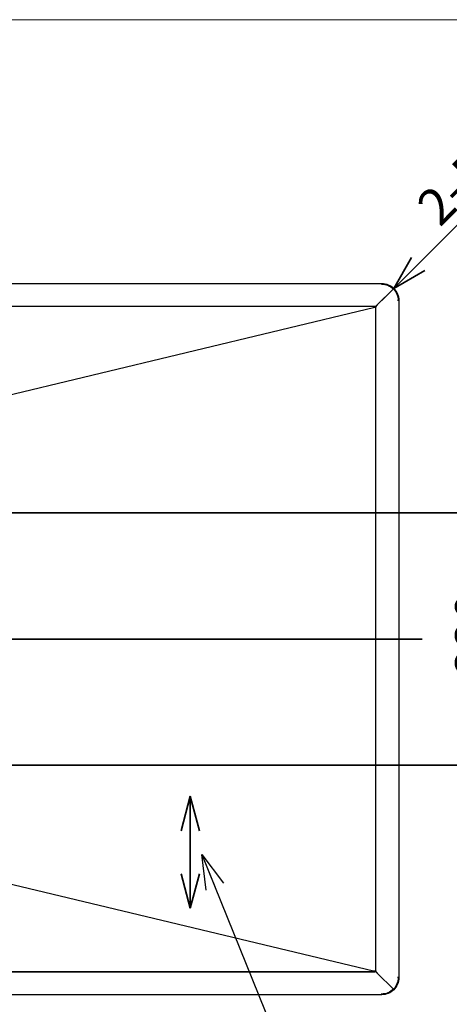
# Paper-space layout 'ﾓﾃﾞﾙ' of a CAD drawing. Units: millimetres. Extents: x 28 to 424, y 7 to 291.
# Drawn here: x 199 to 237, y 205 to 291 of the extents above; entities that cross this region are included whole.
import ezdxf

# ---------------------------------------------------------------- set-up
doc = ezdxf.new("R2010")
doc.units = ezdxf.units.MM
doc.styles.add('SLDTEXTSTYLE1', font='TXT', dxfattribs={"width": 0.7, "bigfont": 'bigfont'})
doc.styles.get("Standard").update_dxf_attribs({"font": 'txt', "bigfont": 'bigfont'})
doc.dimstyles.new('SLDDIMSTYLE0', dxfattribs={"dimtxt": 0.18, "dimasz": 3, "dimexe": 0, "dimexo": 0.0625, "dimgap": 0, "dimtad": 0, "dimtih": 1, "dimtoh": 1, "dimdec": 0, "dimrnd": 1e-09, "dimzin": 0, "dimdsep": 46, "dimtxsty": 'Standard', "dimblk1": 'OPEN30', "dimblk2": 'OPEN30', "dimsah": 1, "dimcen": 0.09, "dimadec": 0, "dimazin": 0, "dimtfac": 3, "dimtdec": 0, "dimtofl": 0, "dimtmove": 0, "dimatfit": 3, "dimldrblk": 'OPEN30', "dimfxl": 1, "dimfrac": 2, "dimtolj": 1, "dimtzin": 0, "dimarcsym": 0})
doc.dimstyles.new('SLDDIMSTYLE12', dxfattribs={"dimtxt": 3.638021, "dimasz": 3, "dimexe": 0, "dimexo": 0.0625, "dimgap": 0.909505, "dimtad": 3, "dimdec": 1, "dimlfac": 10, "dimrnd": 1e-09, "dimzin": 12, "dimdsep": 46, "dimtxsty": 'SLDTEXTSTYLE1', "dimblk1": 'OPEN30', "dimblk2": 'OPEN30', "dimsah": 1, "dimcen": 0, "dimadec": 0, "dimazin": 3, "dimtfac": 1, "dimtdec": 1, "dimtofl": 0, "dimtmove": 0, "dimatfit": 3, "dimldrblk": 'OPEN30', "dimfxl": 1, "dimfrac": 2, "dimtolj": 1, "dimtzin": 12, "dimarcsym": 0})
doc.dimstyles.new('SLDDIMSTYLE3', dxfattribs={"dimtxt": 3.638021, "dimasz": 3, "dimexe": 0, "dimexo": 0.0625, "dimgap": 0.909505, "dimtad": 3, "dimdec": 1, "dimlfac": 10, "dimrnd": 1e-09, "dimzin": 12, "dimdsep": 46, "dimtxsty": 'SLDTEXTSTYLE1', "dimblk1": 'OPEN30', "dimblk2": 'OPEN30', "dimsah": 1, "dimcen": 0.09, "dimadec": 0, "dimazin": 3, "dimtfac": 1, "dimtdec": 1, "dimtofl": 0, "dimtmove": 0, "dimatfit": 3, "dimldrblk": 'OPEN30', "dimfxl": 1, "dimfrac": 2, "dimtolj": 1, "dimtzin": 12, "dimarcsym": 0})

# ---------------------------------------------------------------- blocks, each defined once
blk = doc.blocks.new('様式_0')
at = {"lineweight": 18}
blk.add_line((402, 290.5), (18, 290.5), dxfattribs=at)
blk = doc.blocks.new('_OPEN30')
at = {"color": 0, "linetype": 'ByBlock', "lineweight": -2}
for p, q in [((-1, 0.267949), (0, 0)), ((0, 0), (-1, -0.267949)), ((0, 0), (-1, 0))]:
    blk.add_line(p, q, dxfattribs=at)
blk = doc.blocks.new('_D_41')
at = {"color": 179, "linetype": 'Continuous', "lineweight": 35, "true_color": 0x212142}
for p, q in [((183.412, 247.883), (242.387, 247.883)), ((241.387, 247.883), (241.387, 225.883)), ((183.412, 225.883), (242.387, 225.883))]:
    blk.add_line(p, q, dxfattribs=at)
at = {"color": 179, "linetype": 'Continuous', "lineweight": 35, "true_color": 0x212142, "xscale": 3, "yscale": 3}
for p, rotation in [((241.387, 247.883), 90), ((241.387, 225.883), 270)]:
    blk.add_blockref('_OPEN30', p, dxfattribs=dict(at, rotation=rotation))
at = {"color": 179, "linetype": 'Continuous', "lineweight": 35, "true_color": 0x212142, "insert": (237.294, 233.708), "char_height": 3.175, "attachment_point": 1, "rotation": 90, "style": 'SLDTEXTSTYLE1'}
blk.add_mtext('220', dxfattribs=at)
blk = doc.blocks.new('_D_45')
at = {"color": 179, "linetype": 'Continuous', "lineweight": 35, "true_color": 0x212142}
for q in [(244.451, 279.947), (230.887, 266.383)]:
    blk.add_line((231.948, 267.444), q, dxfattribs=at)
at = {"color": 179, "linetype": 'Continuous', "lineweight": 35, "true_color": 0x212142, "xscale": 3, "yscale": 3, "rotation": 225}
blk.add_blockref('_OPEN30', (231.948, 267.444), dxfattribs=at)
at = {"color": 179, "linetype": 'Continuous', "lineweight": 35, "true_color": 0x212142, "char_height": 3.175, "attachment_point": 1, "rotation": 45, "style": 'SLDTEXTSTYLE1'}
for s, insert in [('R15', (236.71, 277.96)), ('2-', (233.717, 274.966))]:
    blk.add_mtext(s, dxfattribs=dict(at, insert=insert))

psp = doc.layouts.new('ﾓﾃﾞﾙ')

# ---------------------------------------------------------------- linework, layer by layer
at = {"color": 7, "linetype": 'Continuous', "lineweight": 25}
for p, q in [((142.601, 267.883), (230.887, 267.883)), ((230.887, 267.823), (230.887, 267.763)), ((230.507, 266.003), (231.905, 267.402)), ((232.327, 266.383), (232.267, 266.383)), ((232.387, 266.383), (232.387, 207.383)), ((142.607, 265.883), (230.387, 265.883)), ((230.304, 265.882), (142.709, 265.882)), ((230.279, 265.783), (185.765, 255.109)), ((207.547, 265.883), (207.547, 265.883)), ((207.967, 265.883), (207.967, 265.883)), ((208.547, 265.883), (208.547, 265.883)), ((208.967, 265.883), (208.967, 265.883)), ((211.417, 265.883), (211.417, 265.883)), ((211.757, 265.883), (211.757, 265.883)), ((225.417, 265.883), (225.417, 265.883)), ((225.757, 265.883), (225.757, 265.883)), ((230.297, 265.793), (230.387, 265.883)), ((230.304, 265.822), (230.304, 265.882)), ((230.387, 265.819), (230.327, 265.819)), ((230.387, 265.883), (230.387, 265.819)), ((230.387, 207.947), (230.387, 265.819)), ((185.66, 218.633), (230.18, 207.958)), ((230.387, 207.883), (142.607, 207.883)), ((142.709, 207.885), (230.304, 207.885)), ((202.257, 207.883), (202.257, 207.885)), ((203.929, 207.885), (203.928, 207.883)), ((204.152, 207.885), (204.151, 207.883)), ((205.047, 207.884), (205.047, 207.883)), ((205.467, 207.883), (205.467, 207.884)), ((206.047, 207.884), (206.047, 207.883)), ((206.467, 207.883), (206.467, 207.884)), ((211.417, 207.883), (211.417, 207.883)), ((211.757, 207.883), (211.757, 207.883)), ((225.417, 207.883), (225.417, 207.883)), ((225.757, 207.883), (225.757, 207.883)), ((230.387, 207.883), (230.297, 207.973)), ((230.304, 207.885), (230.304, 207.945)), ((230.327, 207.947), (230.387, 207.947)), ((230.387, 207.947), (230.387, 207.883)), ((230.507, 207.763), (231.905, 206.365)), ((232.327, 207.383), (232.267, 207.383)), ((230.887, 205.943), (230.887, 206.003)), ((230.887, 205.883), (142.601, 205.883))]:
    psp.add_line(p, q, dxfattribs=at)
at = {"color": 179, "linetype": 'Continuous', "lineweight": 35, "true_color": 0x212142}
for p, q in [((130.192, 236.883), (234.419, 236.883)), ((214.191, 223.177), (214.194, 213.419))]:
    psp.add_line(p, q, dxfattribs=at)
at = {"color": 7, "linetype": 'Continuous', "lineweight": 25}
for centre, start, end in [((229.097, 265.502), 13.35096, 14.55625), ((229.097, 208.265), 345.44375, 346.64904)]:
    psp.add_arc(centre, 1.215, start, end, dxfattribs=at)
for points, knots in [([(230.887, 267.883), (230.887, 267.883), (230.887, 267.883), (230.887, 267.882), (230.887, 267.88), (230.887, 267.877), (230.887, 267.873), (230.887, 267.866), (230.887, 267.857), (230.887, 267.85), (230.887, 267.846)], [0, 0, 0, 0, 0.1006031, 0.2002492, 0.2996036, 0.3993378, 0.5001154, 0.6671409, 0.8327317, 1, 1, 1, 1]), ([(230.887, 267.883), (231.083, 267.883), (231.28, 267.844), (231.643, 267.694), (231.809, 267.583), (232.087, 267.305), (232.198, 267.139), (232.348, 266.776), (232.387, 266.58), (232.387, 266.383)], [0, 0, 0, 0, 0.25, 0.25, 0.5, 0.5, 0.75, 0.75, 1, 1, 1, 1]), ([(230.887, 267.846), (230.887, 267.843), (230.887, 267.837), (230.887, 267.828), (230.887, 267.818), (230.887, 267.804), (230.887, 267.786), (230.887, 267.771), (230.887, 267.763)], [0, 0, 0, 0, 0.1250771, 0.2493928, 0.3740776, 0.5002521, 0.7493985, 1, 1, 1, 1]), ([(230.887, 267.823), (231.076, 267.823), (231.264, 267.786), (231.612, 267.642), (231.772, 267.535), (231.905, 267.402)], [0, 0, 0, 0, 0.5, 0.5, 1, 1, 1, 1]), ([(231.905, 267.402), (232.039, 267.268), (232.145, 267.109), (232.29, 266.76), (232.327, 266.572), (232.327, 266.383)], [0, 0, 0, 0, 0.5, 0.5, 1, 1, 1, 1]), ([(232.35, 266.383), (232.339, 266.383), (232.326, 266.383), (232.297, 266.383), (232.282, 266.383), (232.267, 266.383)], [0, 0, 0, 0, 0.5, 0.5, 1, 1, 1, 1]), ([(232.387, 266.383), (232.387, 266.383), (232.384, 266.383), (232.371, 266.383), (232.361, 266.383), (232.35, 266.383)], [0, 0, 0, 0, 0.5, 0.5, 1, 1, 1, 1]), ([(230.18, 265.808), (230.19, 265.819), (230.211, 265.84), (230.242, 265.863), (230.273, 265.879), (230.294, 265.881), (230.304, 265.882)], [0, 0, 0, 0, 0.249999, 0.50001, 0.750003, 1, 1, 1, 1]), ([(230.273, 265.807), (230.258, 265.808), (230.226, 265.808), (230.195, 265.808), (230.18, 265.808)], [0, 0, 0, 0, 0.499835, 1, 1, 1, 1]), ([(230.233, 265.808), (230.236, 265.809), (230.26, 265.82), (230.283, 265.821), (230.304, 265.822)], [0, 0, 0, 0, 0.1218516, 1, 1, 1, 1]), ([(230.387, 265.819), (230.386, 265.816), (230.382, 265.81), (230.358, 265.801), (230.323, 265.792), (230.294, 265.786), (230.279, 265.783)], [0, 0, 0, 0, 0.249999, 0.499998, 0.750006, 1, 1, 1, 1]), ([(230.327, 265.819), (230.326, 265.816), (230.325, 265.81), (230.313, 265.801), (230.296, 265.793), (230.284, 265.787), (230.279, 265.785)], [0, 0, 0, 0, 0.267286, 0.534593, 0.801888, 1, 1, 1, 1]), ([(230.387, 265.883), (230.397, 265.883), (230.407, 265.886), (230.427, 265.898), (230.437, 265.907), (230.457, 265.93), (230.467, 265.943), (230.487, 265.972), (230.497, 265.988), (230.507, 266.003)], [0, 0, 0, 0, 0.25, 0.25, 0.5, 0.5, 0.75, 0.75, 1, 1, 1, 1]), ([(230.507, 266.003), (230.491, 265.993), (230.476, 265.983), (230.447, 265.963), (230.433, 265.953), (230.411, 265.933), (230.402, 265.923), (230.39, 265.903), (230.387, 265.893), (230.387, 265.883)], [0, 0, 0, 0, 0.25, 0.25, 0.5, 0.5, 0.75, 0.75, 1, 1, 1, 1]), ([(230.18, 207.958), (230.195, 207.958), (230.226, 207.958), (230.258, 207.959), (230.273, 207.959)], [0, 0, 0, 0, 0.499845, 1, 1, 1, 1]), ([(230.304, 207.885), (230.294, 207.886), (230.273, 207.888), (230.242, 207.904), (230.211, 207.927), (230.19, 207.948), (230.18, 207.958)], [0, 0, 0, 0, 0.249997, 0.49999, 0.750001, 1, 1, 1, 1]), ([(230.304, 207.945), (230.283, 207.946), (230.26, 207.947), (230.236, 207.957), (230.233, 207.959)], [0, 0, 0, 0, 0.8781484, 1, 1, 1, 1]), ([(230.279, 207.984), (230.294, 207.981), (230.323, 207.975), (230.358, 207.966), (230.382, 207.957), (230.386, 207.951), (230.387, 207.947)], [0, 0, 0, 0, 0.249994, 0.500002, 0.750001, 1, 1, 1, 1]), ([(230.279, 207.982), (230.284, 207.979), (230.296, 207.974), (230.313, 207.966), (230.325, 207.957), (230.326, 207.951), (230.327, 207.947)], [0, 0, 0, 0, 0.198112, 0.465407, 0.732714, 1, 1, 1, 1]), ([(230.507, 207.763), (230.497, 207.779), (230.487, 207.795), (230.467, 207.824), (230.457, 207.837), (230.437, 207.859), (230.427, 207.868), (230.407, 207.88), (230.397, 207.883), (230.387, 207.883)], [0, 0, 0, 0, 0.25, 0.25, 0.5, 0.5, 0.75, 0.75, 1, 1, 1, 1]), ([(230.387, 207.883), (230.387, 207.873), (230.39, 207.863), (230.402, 207.843), (230.411, 207.833), (230.433, 207.813), (230.447, 207.803), (230.476, 207.783), (230.491, 207.773), (230.507, 207.763)], [0, 0, 0, 0, 0.25, 0.25, 0.5, 0.5, 0.75, 0.75, 1, 1, 1, 1]), ([(232.387, 207.383), (232.387, 207.187), (232.348, 206.991), (232.198, 206.628), (232.087, 206.461), (231.809, 206.184), (231.643, 206.073), (231.28, 205.922), (231.083, 205.883), (230.887, 205.883)], [0, 0, 0, 0, 0.25, 0.25, 0.5, 0.5, 0.75, 0.75, 1, 1, 1, 1]), ([(232.327, 207.383), (232.327, 207.195), (232.29, 207.006), (232.145, 206.658), (232.039, 206.498), (231.905, 206.365)], [0, 0, 0, 0, 0.5, 0.5, 1, 1, 1, 1]), ([(232.35, 207.383), (232.347, 207.383), (232.341, 207.383), (232.332, 207.383), (232.322, 207.383), (232.308, 207.383), (232.29, 207.383), (232.275, 207.383), (232.267, 207.383)], [0, 0, 0, 0, 0.1250771, 0.2493928, 0.3740776, 0.5002521, 0.7493985, 1, 1, 1, 1]), ([(232.387, 207.383), (232.387, 207.383), (232.387, 207.383), (232.386, 207.383), (232.384, 207.383), (232.381, 207.383), (232.377, 207.383), (232.37, 207.383), (232.361, 207.383), (232.353, 207.383), (232.35, 207.383)], [0, 0, 0, 0, 0.100603, 0.200249, 0.299604, 0.399338, 0.500115, 0.667141, 0.832732, 1, 1, 1, 1]), ([(231.905, 206.365), (231.772, 206.232), (231.612, 206.125), (231.264, 205.981), (231.076, 205.943), (230.887, 205.943)], [0, 0, 0, 0, 0.5, 0.5, 1, 1, 1, 1]), ([(230.887, 205.921), (230.887, 205.932), (230.887, 205.945), (230.887, 205.973), (230.887, 205.988), (230.887, 206.003)], [0, 0, 0, 0, 0.5, 0.5, 1, 1, 1, 1]), ([(230.887, 205.883), (230.887, 205.883), (230.887, 205.887), (230.887, 205.899), (230.887, 205.909), (230.887, 205.921)], [0, 0, 0, 0, 0.5, 0.5, 1, 1, 1, 1])]:
    psp.add_open_spline(points, degree=3, knots=knots, dxfattribs=at)

# ---------------------------------------------------------------- block references
psp.add_blockref('様式_0', (9.796, 0.366))
at = {"color": 179, "linetype": 'Continuous', "lineweight": 35, "true_color": 0x212142, "xscale": 3, "yscale": 3}
for p, rotation in [((214.191, 223.177), 90.0160664513), ((214.194, 213.419, 0), 270.0160664513)]:
    psp.add_blockref('_OPEN30', p, dxfattribs=dict(at, rotation=rotation))

# ---------------------------------------------------------------- dimensions: what is measured, and where the dimension line sits
at = {"color": 179, "linetype": 'Continuous', "lineweight": 35, "true_color": 0x212142}
dim = psp.add_radius_dim(center=(230.887, 266.383), mpoint=(231.948, 267.444), text='2-<>', dimstyle='SLDDIMSTYLE12', dxfattribs=at)
dim.commit()
dim.dimension.update_dxf_attribs({"geometry": '_D_45', "text_midpoint": (240.635, 276.131), "dimtype": 164})
dim = psp.add_linear_dim(base=(241.387, 225.883), p1=(182.412, 247.883), p2=(182.412, 225.883), angle=90, dimstyle='SLDDIMSTYLE3', dxfattribs=at)
dim.commit()
dim.dimension.update_dxf_attribs({"geometry": '_D_41', "text_midpoint": (241.387, 236.883), "dimtype": 160})

# ---------------------------------------------------------------- leaders
psp.add_leader([(215.208, 218.092), (224.818, 194.389)], dimstyle='SLDDIMSTYLE0', dxfattribs=at)

doc.saveas('drawing.dxf')
